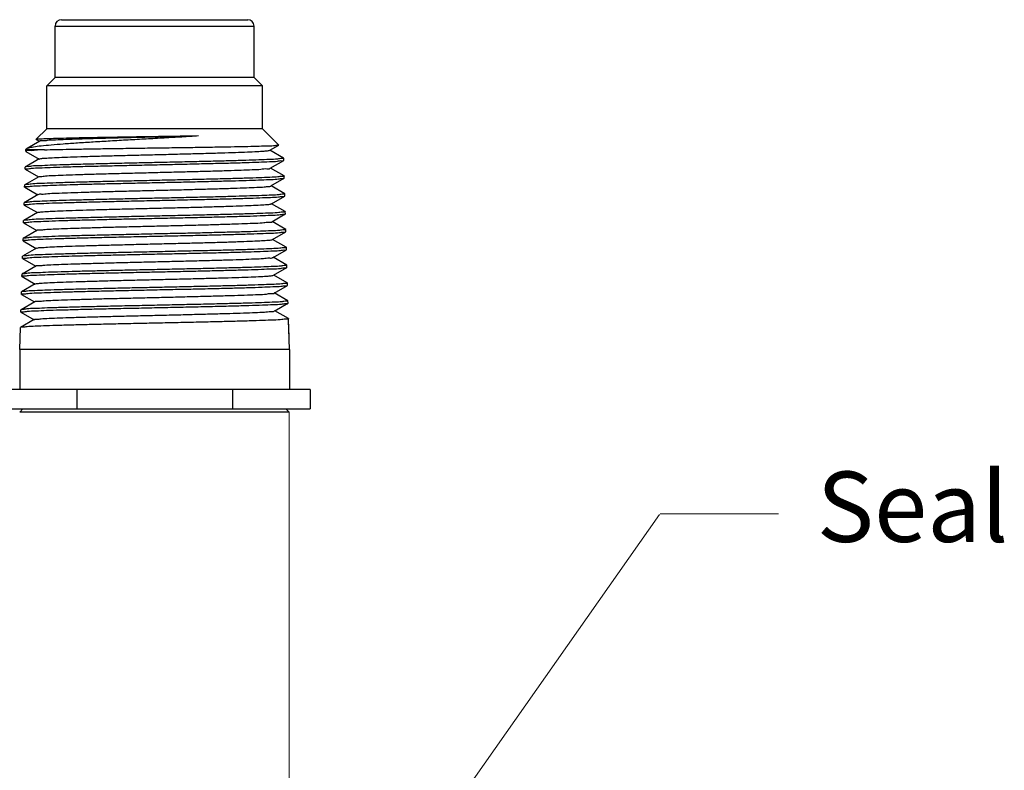
# Model space of a CAD drawing. Extents: x -96 to 4, y 19 to 231.
# Drawn here: x -76 to -71, y 227 to 231 of the extents above; entities that cross this region are included whole.
import ezdxf

# ---------------------------------------------------------------- set-up
doc = ezdxf.new("R2010")
doc.units = 0
doc.header["$MEASUREMENT"] = 0
doc.layers.get('0').update_dxf_attribs({"color": 2, "linetype": 'CONTINUOUS'})
doc.layers.add('Dim', color=3, linetype='CONTINUOUS', lineweight=15)

msp = doc.modelspace()

# ---------------------------------------------------------------- linework, layer by layer
at = {"color": 7}
for p, q in [((-75.7305, 230.882), (-74.8235, 230.882)), ((-75.7615, 230.851), (-74.7925, 230.851)), ((-75.7615, 230.601), (-75.7615, 230.851)), ((-74.7925, 230.601), (-74.7925, 230.851)), ((-75.802, 230.5605), (-75.7615, 230.601)), ((-74.7925, 230.601), (-75.7615, 230.601)), ((-74.752, 230.5605), (-74.7925, 230.601)), ((-74.752, 230.5605), (-75.802, 230.5605)), ((-75.802, 230.351), (-75.802, 230.5605)), ((-74.752, 230.351), (-74.752, 230.5605)), ((-75.8534, 230.2996), (-75.802, 230.351)), ((-74.752, 230.351), (-75.802, 230.351)), ((-74.6726, 230.2715), (-74.752, 230.351)), ((-75.8362, 230.2906), (-75.8974, 230.2552)), ((-75.8533, 230.2992), (-75.8534, 230.2996)), ((-75.8533, 230.2992), (-75.8373, 230.29)), ((-75.9049, 230.2408), (-75.9047, 230.2484)), ((-75.9049, 230.2408), (-75.9044, 230.2403)), ((-75.9047, 230.2484), (-75.899, 230.254)), ((-75.8137, 230.2484), (-75.9047, 230.2484)), ((-75.9044, 230.2403), (-75.84, 230.203)), ((-75.899, 230.254), (-75.8974, 230.2552)), ((-74.7165, 230.2459), (-74.6727, 230.2712)), ((-74.6486, 230.2079), (-74.7155, 230.2465)), ((-74.6727, 230.2712), (-74.6726, 230.2715)), ((-75.8389, 230.2036), (-75.9067, 230.1644)), ((-74.7138, 230.1589), (-74.6483, 230.1968)), ((-74.6486, 230.2079), (-74.6482, 230.2073)), ((-74.6483, 230.1968), (-74.6479, 230.1973)), ((-74.6479, 230.1973), (-74.6482, 230.2073)), ((-75.9075, 230.1538), (-75.9072, 230.1639)), ((-75.907, 230.1532), (-75.9075, 230.1538)), ((-75.9067, 230.1644), (-75.9072, 230.1639)), ((-75.907, 230.1532), (-75.8427, 230.116)), ((-74.6461, 230.121), (-74.7128, 230.1595)), ((-75.8416, 230.1166), (-75.9093, 230.0775)), ((-74.7111, 230.072), (-74.6458, 230.1097)), ((-74.6461, 230.121), (-74.6456, 230.1205)), ((-74.6458, 230.1097), (-74.6453, 230.1103)), ((-74.6453, 230.1103), (-74.6456, 230.1205)), ((-75.9101, 230.0668), (-75.9098, 230.077)), ((-75.9096, 230.0662), (-75.9101, 230.0668)), ((-75.9093, 230.0775), (-75.9098, 230.077)), ((-75.9096, 230.0662), (-75.8454, 230.0291)), ((-74.6435, 230.0341), (-74.7101, 230.0726)), ((-75.9127, 229.9797), (-75.9123, 229.9901)), ((-75.9119, 229.9906), (-75.9123, 229.9901)), ((-75.8443, 230.0297), (-75.9119, 229.9906)), ((-74.7084, 229.985), (-74.6432, 230.0227)), ((-74.6435, 230.0341), (-74.643, 230.0336)), ((-74.6432, 230.0227), (-74.6427, 230.0232)), ((-74.6427, 230.0232), (-74.643, 230.0336)), ((-75.847, 229.9427), (-75.9145, 229.9038)), ((-75.9122, 229.9792), (-75.9127, 229.9797)), ((-75.9122, 229.9792), (-75.8481, 229.9421)), ((-74.6409, 229.9472), (-74.7074, 229.9856)), ((-74.6409, 229.9472), (-74.6404, 229.9467)), ((-74.6401, 229.9362), (-74.6404, 229.9467)), ((-75.9152, 229.8927), (-75.9149, 229.9032)), ((-75.9148, 229.8922), (-75.9152, 229.8927)), ((-75.9145, 229.9038), (-75.9149, 229.9032)), ((-74.7057, 229.8981), (-74.6406, 229.9357)), ((-74.6383, 229.8603), (-74.7047, 229.8987)), ((-74.6406, 229.9357), (-74.6401, 229.9362)), ((-75.8498, 229.8558), (-75.9171, 229.8169)), ((-75.9148, 229.8922), (-75.8508, 229.8552)), ((-74.703, 229.8111), (-74.638, 229.8487)), ((-74.6383, 229.8603), (-74.6379, 229.8598)), ((-74.638, 229.8487), (-74.6376, 229.8492)), ((-74.6376, 229.8492), (-74.6379, 229.8598)), ((-75.9178, 229.8057), (-75.9175, 229.8164)), ((-75.9174, 229.8052), (-75.9178, 229.8057)), ((-75.9171, 229.8169), (-75.9175, 229.8164)), ((-75.9174, 229.8052), (-75.8535, 229.7682)), ((-74.6357, 229.7734), (-74.702, 229.8117)), ((-75.8525, 229.7688), (-75.9196, 229.73)), ((-74.7003, 229.7242), (-74.6354, 229.7616)), ((-74.6357, 229.7734), (-74.6353, 229.7729)), ((-74.6354, 229.7616), (-74.635, 229.7622)), ((-74.635, 229.7622), (-74.6353, 229.7729)), ((-75.9204, 229.7187), (-75.9201, 229.7295)), ((-75.92, 229.7181), (-75.9204, 229.7187)), ((-75.9196, 229.73), (-75.9201, 229.7295)), ((-75.92, 229.7181), (-75.8562, 229.6813)), ((-74.6332, 229.6865), (-74.6993, 229.7247)), ((-75.8552, 229.6818), (-75.9222, 229.6431)), ((-74.6976, 229.6372), (-74.6328, 229.6746)), ((-74.6332, 229.6865), (-74.6327, 229.686)), ((-74.6328, 229.6746), (-74.6324, 229.6751)), ((-74.6324, 229.6751), (-74.6327, 229.686)), ((-75.923, 229.6316), (-75.9227, 229.6426)), ((-75.9225, 229.6311), (-75.923, 229.6316)), ((-75.9222, 229.6431), (-75.9227, 229.6426)), ((-75.9225, 229.6311), (-75.8589, 229.5943)), ((-74.6306, 229.5997), (-74.6966, 229.6378)), ((-75.8579, 229.5949), (-75.9248, 229.5562)), ((-74.6949, 229.5503), (-74.6302, 229.5876)), ((-74.6306, 229.5997), (-74.6301, 229.5991)), ((-74.6302, 229.5876), (-74.6298, 229.5881)), ((-74.6298, 229.5881), (-74.6301, 229.5991)), ((-75.9256, 229.5446), (-75.9252, 229.5557)), ((-75.9251, 229.5441), (-75.9256, 229.5446)), ((-75.9248, 229.5562), (-75.9252, 229.5557)), ((-75.9251, 229.5441), (-75.8616, 229.5074)), ((-74.628, 229.5128), (-74.6939, 229.5508)), ((-74.628, 229.5128), (-74.6276, 229.5123)), ((-74.6272, 229.5011), (-74.6276, 229.5123)), ((-75.9282, 229.4576), (-75.9278, 229.4688)), ((-75.9274, 229.4693), (-75.9278, 229.4688)), ((-75.8606, 229.5079), (-75.9274, 229.4693)), ((-74.6922, 229.4633), (-74.6277, 229.5006)), ((-74.6254, 229.4259), (-74.6912, 229.4639)), ((-74.6277, 229.5006), (-74.6272, 229.5011)), ((-75.8633, 229.421), (-75.93, 229.3824)), ((-75.9277, 229.4571), (-75.9282, 229.4576)), ((-75.9277, 229.4571), (-75.8643, 229.4204)), ((-74.6254, 229.4259), (-74.625, 229.4254)), ((-74.6205, 229.276), (-74.625, 229.4254)), ((-74.6224, 229.3385), (-74.6246, 229.4141)), ((-75.9335, 229.276), (-75.9304, 229.3819)), ((-75.93, 229.3824), (-75.9304, 229.3819)), ((-74.6205, 229.276), (-75.9335, 229.276)), ((-75.9335, 229.276), (-75.9335, 229.08)), ((-74.6205, 229.276), (-74.6205, 229.08)), ((-74.519, 229.08), (-76.0351, 229.08)), ((-75.6561, 229.08), (-75.6561, 228.986)), ((-74.898, 229.08), (-74.898, 228.986)), ((-74.519, 229.08), (-74.519, 228.986)), ((-76.0351, 228.986), (-74.519, 228.986)), ((-75.918, 228.986), (-75.934, 228.97)), ((-74.638, 228.986), (-74.622, 228.97)), ((-74.6221, 228.97), (-75.9341, 228.97))]:
    msp.add_line(p, q, dxfattribs=at)
at = {"color": 7, "lineweight": 20}
for p, q in [((-74.6221, 228.97), (-74.6221, 227.2257)), ((-72.8172, 228.4718), (-74.2081, 226.494)), ((-74.6221, 227.2257), (-74.6221, 223.2453))]:
    msp.add_line(p, q, dxfattribs=at)
at = {"color": 7}
for centre, start, end in [((-75.7305, 230.851), 90, 180), ((-74.8235, 230.851), 0, 90)]:
    msp.add_arc(centre, 0.031, start, end, dxfattribs=at)
for points, start_tangent, end_tangent in [([(-75.8977, 230.2558), (-75.8901, 230.2581), (-75.8667, 230.2629), (-75.8301, 230.2678), (-75.7813, 230.2727), (-75.7216, 230.2776), (-75.6524, 230.2825), (-75.5755, 230.2874), (-75.4928, 230.2923), (-75.4062, 230.2973), (-75.3178, 230.3022), (-75.2299, 230.3072), (-75.1443, 230.3122), (-75.0633, 230.3171)], (0.884788, 0.465993), (0.997971, 0.063665)), ([(-75.8534, 230.2996), (-75.8457, 230.3009), (-75.8249, 230.3023), (-75.7916, 230.3037), (-75.7472, 230.305), (-75.6926, 230.3063), (-75.6282, 230.3077), (-75.5559, 230.309), (-75.4784, 230.3104), (-75.3969, 230.3117), (-75.312, 230.3131), (-75.2263, 230.3144), (-75.1427, 230.3158), (-75.0633, 230.3171)], (0.71678, 0.6973), (0.999848, 0.017409)), ([(-75.8534, 230.2996), (-75.8534, 230.2996)], (0.707107, 0.707107), (0.716779, 0.6973)), ([(-75.836, 230.2907), (-75.8244, 230.2929), (-75.7989, 230.2951), (-75.7601, 230.2973), (-75.7092, 230.2995), (-75.6473, 230.3017), (-75.576, 230.3039), (-75.4971, 230.3061), (-75.4127, 230.3083), (-75.3249, 230.3105), (-75.2359, 230.3127), (-75.148, 230.3149), (-75.0633, 230.3171)], (-0.497739, 0.867327), (0.999641, 0.0268)), ([(-75.8137, 230.2484), (-75.8572, 230.2462), (-75.8871, 230.2441), (-75.9026, 230.242), (-75.9033, 230.2404)], (-0.999098, -0.042475), (-0.257462, -0.966288)), ([(-75.8384, 230.203), (-75.8355, 230.2046), (-75.818, 230.2068), (-75.7867, 230.209), (-75.7425, 230.2113), (-75.6865, 230.2135), (-75.6202, 230.2157), (-75.5452, 230.2179), (-75.4633, 230.2201), (-75.3768, 230.2223), (-75.2878, 230.2245), (-75.1985, 230.2267), (-75.1113, 230.2289), (-75.0282, 230.2311), (-74.9515, 230.2333), (-74.8831, 230.2355), (-74.8247, 230.2377), (-74.7777, 230.2399), (-74.7434, 230.2421), (-74.7227, 230.2443), (-74.7166, 230.246)], (0.778029, 0.628228), (0.884623, 0.466308)), ([(-75.8137, 230.2484), (-75.7577, 230.2497), (-75.6904, 230.2511), (-75.6135, 230.2524), (-75.5297, 230.2538), (-75.4411, 230.2551), (-75.348, 230.2565), (-75.2527, 230.2579), (-75.1586, 230.2592), (-75.0688, 230.2606), (-74.984, 230.262), (-74.9057, 230.2633), (-74.8368, 230.2647), (-74.779, 230.2661), (-74.7324, 230.2674), (-74.6984, 230.2688), (-74.6783, 230.2702), (-74.6725, 230.2714)], (0.999641, 0.026805), (-0.613398, 0.789774)), ([(-75.9075, 230.1538), (-75.8997, 230.156), (-75.8763, 230.1582), (-75.8378, 230.1603), (-75.7861, 230.1625), (-75.722, 230.1647), (-75.6467, 230.1669), (-75.5628, 230.169), (-75.4725, 230.1712), (-75.3767, 230.1733), (-75.2772, 230.1755), (-75.1777, 230.1777), (-75.0819, 230.1799), (-74.9912, 230.1821), (-74.9069, 230.1842), (-74.8322, 230.1864), (-74.7687, 230.1886), (-74.7171, 230.1907), (-74.6788, 230.1929), (-74.6555, 230.1951), (-74.648, 230.1966)], (0.029666, 0.99956), (0.291602, 0.95654)), ([(-74.6482, 230.2073), (-74.6558, 230.2052), (-74.679, 230.203), (-74.7172, 230.2008), (-74.7687, 230.1986), (-74.8321, 230.1965), (-74.9071, 230.1943), (-74.9916, 230.1921), (-75.0823, 230.19), (-75.1779, 230.1878), (-75.2772, 230.1856), (-75.3766, 230.1834), (-75.4722, 230.1813), (-75.5624, 230.1791), (-75.6467, 230.1769), (-75.7221, 230.1748), (-75.7861, 230.1726), (-75.8377, 230.1704), (-75.8761, 230.1683), (-75.8994, 230.1661), (-75.9071, 230.1645)], (-0.003524, -0.999994), (-0.324324, -0.945946)), ([(-74.6482, 230.2073), (-74.6482, 230.2073)], (0.029667, -0.99956), (-0.003524, -0.999994)), ([(-75.8419, 230.1169), (-75.8326, 230.1186), (-75.8091, 230.1208), (-75.7721, 230.123), (-75.7226, 230.1252), (-75.6618, 230.1274), (-75.5913, 230.1296), (-75.5128, 230.1318), (-75.4284, 230.134), (-75.3401, 230.1362), (-75.2503, 230.1385), (-75.1612, 230.1407), (-75.075, 230.1429), (-74.994, 230.1451), (-74.9201, 230.1473), (-74.8554, 230.1495), (-74.8013, 230.1517), (-74.7593, 230.1539), (-74.7305, 230.1561), (-74.7155, 230.1583), (-74.715, 230.1594)], (0.693261, 0.720687), (0.332528, 0.943093)), ([(-74.6456, 230.1204), (-74.6533, 230.1183), (-74.6766, 230.1161), (-74.7151, 230.1139), (-74.7669, 230.1117), (-74.8306, 230.1096), (-74.9056, 230.1074), (-74.9902, 230.1053), (-75.0812, 230.1031), (-75.1774, 230.1009), (-75.2772, 230.0987), (-75.3771, 230.0965), (-75.4732, 230.0944), (-75.5638, 230.0922), (-75.648, 230.0901), (-75.7236, 230.0879), (-75.7879, 230.0857), (-75.8399, 230.0836), (-75.8784, 230.0814), (-75.9019, 230.0792), (-75.9097, 230.0776)], (-0.003073, -0.999995), (-0.320582, -0.947221)), ([(-75.5933, 230.0813), (-75.509, 230.0833), (-75.4194, 230.0854), (-75.3253, 230.0875), (-75.2296, 230.0896), (-75.1355, 230.0916), (-75.0459, 230.0937), (-74.961, 230.0958), (-74.8832, 230.0978), (-74.8145, 230.0999), (-74.7561, 230.1019), (-74.7086, 230.104), (-74.6735, 230.1061), (-74.6523, 230.1082), (-74.6454, 230.1096)], (0.999681, 0.025264), (0.330691, 0.943739)), ([(-74.6456, 230.1205), (-74.6456, 230.1204)], (0.029666, -0.99956), (-0.003074, -0.999995)), ([(-75.9101, 230.0669), (-75.903, 230.0688), (-75.8816, 230.0709), (-75.8465, 230.073), (-75.799, 230.0751), (-75.7403, 230.0771), (-75.671, 230.0792), (-75.5933, 230.0813)], (0.072317, 0.997382), (0.999681, 0.025264)), ([(-75.9101, 230.0668), (-75.9101, 230.0669)], (0.029666, 0.99956), (0.072317, 0.997382)), ([(-75.8432, 230.0292), (-75.8425, 230.0303), (-75.8271, 230.0326), (-75.7978, 230.0348), (-75.7553, 230.037), (-75.7006, 230.0392), (-75.6352, 230.0414), (-75.5607, 230.0436)], (0.407146, 0.913363), (0.999604, 0.028143)), ([(-75.5607, 230.0436), (-75.4791, 230.0458), (-75.3924, 230.048), (-75.3028, 230.0502), (-75.2125, 230.0524), (-75.1239, 230.0546), (-75.0393, 230.0568), (-74.9606, 230.059), (-74.89, 230.0612), (-74.8292, 230.0634), (-74.7798, 230.0657), (-74.7431, 230.0679), (-74.7198, 230.0701), (-74.7109, 230.0717)], (0.999604, 0.028143), (0.795709, 0.60568)), ([(-75.9127, 229.9797), (-75.9048, 229.9819), (-75.8811, 229.9841), (-75.8423, 229.9863), (-75.79, 229.9885), (-75.7254, 229.9906), (-75.6498, 229.9928), (-75.5656, 229.995), (-75.4743, 229.9971), (-75.3776, 229.9993), (-75.2772, 230.0015), (-75.1768, 230.0037), (-75.0801, 230.0059), (-74.9887, 230.008), (-74.9041, 230.0102), (-74.8291, 230.0123), (-74.7648, 230.0145), (-74.7127, 230.0167), (-74.674, 230.0189), (-74.6505, 230.0211), (-74.6428, 230.0226)], (0.029666, 0.99956), (0.283827, 0.958875)), ([(-75.5945, 230.0046), (-75.6724, 230.0026), (-75.742, 230.0005), (-75.8009, 229.9984), (-75.8486, 229.9964), (-75.8838, 229.9943), (-75.9052, 229.9922), (-75.9122, 229.9908)], (-0.999684, -0.025133), (-0.354051, -0.935226)), ([(-74.643, 230.0335), (-74.65, 230.0315), (-74.6714, 230.0294), (-74.7065, 230.0273), (-74.7542, 230.0253), (-74.8129, 230.0232), (-74.8817, 230.0212), (-74.9599, 230.0191), (-75.045, 230.017), (-75.135, 230.015), (-75.2294, 230.0129), (-75.3255, 230.0108), (-75.4199, 230.0087), (-75.5098, 230.0067), (-75.5945, 230.0046)], (-0.006988, -0.999976), (-0.999684, -0.025133)), ([(-74.643, 230.0336), (-74.643, 230.0335)], (0.029666, -0.99956), (-0.006988, -0.999976)), ([(-74.6404, 229.9466), (-74.6482, 229.9445), (-74.6718, 229.9423), (-74.7107, 229.9401), (-74.763, 229.938), (-74.8275, 229.9358), (-74.9028, 229.9337), (-74.9877, 229.9315), (-75.0794, 229.9293), (-75.1764, 229.9272), (-75.2772, 229.925), (-75.378, 229.9228), (-75.475, 229.9206), (-75.5666, 229.9184), (-75.6511, 229.9163), (-75.727, 229.9141), (-75.7918, 229.912), (-75.8443, 229.9098), (-75.8833, 229.9076), (-75.907, 229.9054), (-75.9148, 229.9039)], (-0.00229, -0.999997), (-0.314092, -0.949392)), ([(-75.847, 229.9426), (-75.8409, 229.9443), (-75.8199, 229.9465), (-75.7851, 229.9487), (-75.7374, 229.9509), (-75.6781, 229.9531), (-75.6086, 229.9553), (-75.5307, 229.9575), (-75.4464, 229.9597), (-75.3578, 229.9619), (-75.2672, 229.9641), (-75.1768, 229.9663), (-75.089, 229.9685), (-75.006, 229.9707), (-74.9299, 229.973), (-74.8627, 229.9752), (-74.8059, 229.9774), (-74.7612, 229.9796), (-74.7295, 229.9818), (-74.7118, 229.984), (-74.7089, 229.9857)], (0.884447, 0.466641), (0.774774, 0.632238)), ([(-74.6404, 229.9467), (-74.6404, 229.9466)], (0.029666, -0.99956), (-0.00229, -0.999997)), ([(-75.9152, 229.8927), (-75.9073, 229.8949), (-75.8836, 229.8971), (-75.8445, 229.8993), (-75.792, 229.9014), (-75.7273, 229.9036), (-75.6516, 229.9058), (-75.5669, 229.9079), (-75.4752, 229.9101), (-75.378, 229.9123), (-75.2772, 229.9145), (-75.1763, 229.9167), (-75.0792, 229.9188), (-74.9876, 229.921), (-74.9029, 229.9232), (-74.8274, 229.9253), (-74.7628, 229.9275), (-74.7104, 229.9296), (-74.6715, 229.9318), (-74.6479, 229.934), (-74.6402, 229.9356)], (0.029666, 0.99956), (0.280347, 0.959899)), ([(-75.8494, 229.856), (-75.837, 229.8582), (-75.8104, 229.8604), (-75.7703, 229.8626), (-75.7176, 229.8648), (-75.6538, 229.867), (-75.5805, 229.8692), (-75.4994, 229.8714), (-75.4127, 229.8736), (-75.3227, 229.8758), (-75.2314, 229.878), (-75.1414, 229.8802), (-75.0548, 229.8824), (-74.9739, 229.8847), (-74.9007, 229.8869), (-74.837, 229.8891), (-74.7846, 229.8913), (-74.7447, 229.8935), (-74.7183, 229.8957), (-74.706, 229.8979)], (-0.45595, 0.890006), (-0.472772, 0.881185)), ([(-75.9178, 229.8057), (-75.9099, 229.8079), (-75.886, 229.8101), (-75.8469, 229.8123), (-75.7941, 229.8144), (-75.7292, 229.8166), (-75.6535, 229.8187), (-75.5681, 229.8209), (-75.4759, 229.8231), (-75.3784, 229.8252), (-75.2771, 229.8274), (-75.1759, 229.8296), (-75.0784, 229.8318), (-74.9865, 229.834), (-74.9017, 229.8361), (-74.8256, 229.8383), (-74.7607, 229.8404), (-74.7081, 229.8426), (-74.6691, 229.8448), (-74.6454, 229.847), (-74.6376, 229.8486)], (0.029666, 0.99956), (0.277211, 0.960809)), ([(-74.6379, 229.8597), (-74.6457, 229.8576), (-74.6694, 229.8554), (-74.7084, 229.8532), (-74.761, 229.8511), (-74.8258, 229.8489), (-74.9016, 229.8468), (-74.9865, 229.8446), (-75.0785, 229.8424), (-75.176, 229.8403), (-75.2772, 229.8381), (-75.3784, 229.8359), (-75.4759, 229.8337), (-75.5679, 229.8316), (-75.653, 229.8294), (-75.7289, 229.8272), (-75.7938, 229.8251), (-75.8466, 229.8229), (-75.8857, 229.8207), (-75.9096, 229.8185), (-75.9174, 229.817)], (-0.001938, -0.999998), (-0.311183, -0.95035)), ([(-74.6379, 229.8598), (-74.6379, 229.8597)], (0.029666, -0.99956), (-0.001939, -0.999998)), ([(-75.852, 229.7682), (-75.8489, 229.7699), (-75.8308, 229.7721), (-75.7987, 229.7743), (-75.7533, 229.7765), (-75.6959, 229.7787), (-75.6278, 229.7809), (-75.5508, 229.7831), (-75.4669, 229.7853), (-75.3783, 229.7875), (-75.287, 229.7897), (-75.1955, 229.7919), (-75.1062, 229.7941), (-75.0211, 229.7964), (-74.9426, 229.7986), (-74.8726, 229.8008), (-74.8129, 229.803), (-74.765, 229.8052), (-74.7301, 229.8074), (-74.7091, 229.8096), (-74.7031, 229.8113)], (0.785779, 0.618507), (0.883683, 0.468086)), ([(-74.6353, 229.7728), (-74.6431, 229.7707), (-74.6669, 229.7686), (-74.7061, 229.7664), (-74.7588, 229.7642), (-74.824, 229.762), (-74.9004, 229.7599), (-74.9855, 229.7577), (-75.0777, 229.7556), (-75.1756, 229.7534), (-75.2771, 229.7512), (-75.3787, 229.749), (-75.4766, 229.7468), (-75.5691, 229.7447), (-75.6548, 229.7425), (-75.7308, 229.7404), (-75.796, 229.7382), (-75.8489, 229.736), (-75.8882, 229.7338), (-75.9121, 229.7316), (-75.92, 229.7301)], (-0.001621, -0.999999), (-0.30856, -0.951205)), ([(-74.9558, 229.7477), (-74.877, 229.7497), (-74.8067, 229.7518), (-74.7473, 229.7538), (-74.6991, 229.7559), (-74.6636, 229.758), (-74.642, 229.7601), (-74.6351, 229.7615)], (0.99969, 0.024894), (0.316968, 0.948436)), ([(-74.6353, 229.7729), (-74.6353, 229.7728)], (0.029666, -0.99956), (-0.001621, -0.999999)), ([(-75.9204, 229.7188), (-75.9132, 229.7207), (-75.8914, 229.7228), (-75.8556, 229.7249), (-75.8072, 229.727), (-75.7477, 229.729), (-75.6778, 229.7311), (-75.5986, 229.7332), (-75.5122, 229.7352), (-75.421, 229.7373), (-75.3254, 229.7394), (-75.2281, 229.7415), (-75.1325, 229.7436), (-75.0415, 229.7456), (-74.9558, 229.7477)], (0.070655, 0.997501), (0.99969, 0.024894)), ([(-75.9204, 229.7187), (-75.9204, 229.7188)], (0.029666, 0.99956), (0.070655, 0.997501)), ([(-75.8553, 229.6817), (-75.8448, 229.6839), (-75.8202, 229.6861), (-75.7819, 229.6883), (-75.731, 229.6905), (-75.6687, 229.6927), (-75.5966, 229.6949), (-75.5165, 229.6971), (-75.4305, 229.6993), (-75.3406, 229.7015), (-75.2492, 229.7037), (-75.1585, 229.7059), (-75.0707, 229.7081), (-74.9882, 229.7103)], (-0.586597, 0.809879), (0.999617, 0.027663)), ([(-74.9882, 229.7103), (-74.9124, 229.7125), (-74.8459, 229.7147), (-74.7904, 229.7169), (-74.7473, 229.7191), (-74.7176, 229.7213), (-74.7021, 229.7235), (-74.7015, 229.7247)], (0.999617, 0.027663), (0.370489, 0.928837)), ([(-75.923, 229.6316), (-75.915, 229.6338), (-75.891, 229.636), (-75.8516, 229.6382), (-75.7986, 229.6404), (-75.7334, 229.6425), (-75.6568, 229.6447), (-75.5703, 229.6469), (-75.4773, 229.649), (-75.3791, 229.6512), (-75.2771, 229.6534), (-75.1752, 229.6556), (-75.077, 229.6578), (-74.9846, 229.6599), (-74.8988, 229.6621), (-74.8217, 229.6642), (-74.7562, 229.6664), (-74.7033, 229.6686), (-74.6641, 229.6708), (-74.6402, 229.673), (-74.6325, 229.6745)], (0.029666, 0.99956), (0.271697, 0.962383)), ([(-74.9547, 229.6716), (-75.0406, 229.6695), (-75.132, 229.6675), (-75.2279, 229.6654), (-75.3255, 229.6633), (-75.4215, 229.6612), (-75.513, 229.6591), (-75.5997, 229.6571), (-75.6792, 229.655), (-75.7493, 229.653), (-75.8091, 229.6509), (-75.8577, 229.6488), (-75.8936, 229.6467), (-75.9154, 229.6447), (-75.9225, 229.6432)], (-0.999693, -0.024766), (-0.340719, -0.940165)), ([(-74.6327, 229.686), (-74.6398, 229.684), (-74.6614, 229.6819), (-74.6971, 229.6798), (-74.7454, 229.6777), (-74.8051, 229.6757), (-74.8756, 229.6736), (-74.9547, 229.6716)], (-0.005629, -0.999984), (-0.999693, -0.024766)), ([(-74.6327, 229.686), (-74.6327, 229.686)], (0.029667, -0.99956), (-0.005629, -0.999984)), ([(-75.8577, 229.5945), (-75.8528, 229.5962), (-75.8329, 229.5984), (-75.7991, 229.6006), (-75.7522, 229.6028), (-75.6935, 229.605), (-75.6243, 229.6072), (-75.5464, 229.6094), (-75.4618, 229.6116), (-75.3726, 229.6138), (-75.281, 229.616), (-75.1894, 229.6182), (-75.0999, 229.6203), (-75.015, 229.6225), (-74.9366, 229.6247), (-74.8667, 229.6269), (-74.8071, 229.6291), (-74.7594, 229.6313), (-74.7246, 229.6335), (-74.7037, 229.6357), (-74.6977, 229.6374)], (0.866159, 0.499769), (0.883788, 0.467888)), ([(-75.9256, 229.5446), (-75.9176, 229.5468), (-75.8935, 229.549), (-75.8541, 229.5512), (-75.8009, 229.5533), (-75.7356, 229.5555), (-75.6583, 229.5577), (-75.5713, 229.5598), (-75.4778, 229.562), (-75.3793, 229.5642), (-75.2771, 229.5664), (-75.1749, 229.5686), (-75.0764, 229.5707), (-74.9837, 229.5729), (-74.8971, 229.575), (-74.8196, 229.5772), (-74.7539, 229.5794), (-74.7009, 229.5816), (-74.6616, 229.5838), (-74.6377, 229.5859), (-74.6299, 229.5875)], (0.029666, 0.99956), (0.269456, 0.963013)), ([(-74.6301, 229.5991), (-74.6373, 229.5971), (-74.659, 229.595), (-74.6948, 229.5929), (-74.7434, 229.5908), (-74.8033, 229.5888), (-74.8743, 229.5867), (-74.9541, 229.5846), (-75.0403, 229.5826), (-75.1319, 229.5806), (-75.2282, 229.5785), (-75.3261, 229.5764), (-75.4223, 229.5743), (-75.5141, 229.5722), (-75.6012, 229.5702), (-75.6812, 229.5681), (-75.7516, 229.5661), (-75.8115, 229.564), (-75.8602, 229.5619), (-75.8961, 229.5599), (-75.918, 229.5578), (-75.9251, 229.5563)], (-0.005239, -0.999986), (-0.338622, -0.940922)), ([(-74.6301, 229.5991), (-74.6301, 229.5991)], (0.029667, -0.99956), (-0.00524, -0.999986)), ([(-74.6276, 229.5122), (-74.6347, 229.5102), (-74.6565, 229.5081), (-74.6923, 229.506), (-74.741, 229.504), (-74.8011, 229.5019), (-74.8725, 229.4998), (-74.9529, 229.4978), (-75.0396, 229.4957), (-75.1315, 229.4937), (-75.228, 229.4916), (-75.3262, 229.4895), (-75.4227, 229.4874), (-75.5148, 229.4854), (-75.6023, 229.4833), (-75.6829, 229.4812), (-75.7539, 229.4792), (-75.8138, 229.4771), (-75.8626, 229.4751), (-75.8986, 229.473), (-75.9205, 229.4709), (-75.9277, 229.4694)], (-0.004987, -0.999988), (-0.33652, -0.941676)), ([(-75.8593, 229.5076), (-75.859, 229.5085), (-75.8441, 229.5107), (-75.8149, 229.5129), (-75.7723, 229.5151), (-75.7172, 229.5173), (-75.6512, 229.5195), (-75.5758, 229.5217), (-75.4929, 229.5239), (-75.4046, 229.526), (-75.3132, 229.5282), (-75.2209, 229.5304), (-75.13, 229.5326), (-75.0428, 229.5348), (-74.9615, 229.537), (-74.8881, 229.5392), (-74.8245, 229.5414), (-74.7722, 229.5436), (-74.7326, 229.5458), (-74.7067, 229.548), (-74.695, 229.5502)], (0.212796, 0.977097), (-0.54328, 0.839552)), ([(-74.6276, 229.5123), (-74.6276, 229.5122)], (0.029666, -0.99956), (-0.004986, -0.999988)), ([(-75.9282, 229.4576), (-75.9201, 229.4597), (-75.8961, 229.4619), (-75.8566, 229.4641), (-75.8034, 229.4663), (-75.7376, 229.4684), (-75.6597, 229.4706), (-75.5721, 229.4728), (-75.4783, 229.475), (-75.3796, 229.4771), (-75.2771, 229.4793), (-75.1746, 229.4815), (-75.0759, 229.4837), (-74.9826, 229.4858), (-74.8953, 229.488), (-74.8173, 229.4902), (-74.7514, 229.4924), (-74.6984, 229.4945), (-74.659, 229.4967), (-74.6351, 229.4989), (-74.6273, 229.5005)], (0.029666, 0.99956), (0.267529, 0.96355)), ([(-75.8635, 229.4208), (-75.8536, 229.423), (-75.8292, 229.4252), (-75.7909, 229.4274), (-75.7398, 229.4296), (-75.6771, 229.4318), (-75.6045, 229.4339), (-75.5236, 229.4361), (-75.4365, 229.4383), (-75.3455, 229.4405), (-75.2528, 229.4427), (-75.1607, 229.4449), (-75.0716, 229.4471), (-74.9876, 229.4493), (-74.9109, 229.4515), (-74.8434, 229.4537), (-74.7868, 229.4559), (-74.7424, 229.4581), (-74.7115, 229.4603), (-74.6947, 229.4625), (-74.693, 229.464)], (-0.553132, 0.833093), (0.644414, 0.764677)), ([(-74.625, 229.4253), (-74.6329, 229.4232), (-74.6569, 229.421), (-74.6964, 229.4188), (-74.7496, 229.4167), (-74.8157, 229.4145), (-74.8939, 229.4123), (-74.9815, 229.4102), (-75.0752, 229.408), (-75.1742, 229.4058), (-75.2771, 229.4037), (-75.3799, 229.4015), (-75.479, 229.3993), (-75.5731, 229.3971), (-75.661, 229.395), (-75.7392, 229.3928), (-75.8052, 229.3906), (-75.8586, 229.3885), (-75.8982, 229.3863), (-75.9224, 229.3841), (-75.9303, 229.3825)], (-0.000638, -1), (-0.300456, -0.953796)), ([(-74.625, 229.4254), (-74.625, 229.4253)], (0.029666, -0.99956), (-0.000637, -1))]:
    msp.add_spline(points, degree=3, dxfattribs=dict(at, start_tangent=start_tangent, end_tangent=end_tangent))
at = {"layer": 'Dim', "color": 7, "lineweight": 20}
msp.add_line((-72.8153, 228.4743), (-72.2391, 228.4743), dxfattribs=at)

# ---------------------------------------------------------------- texts
at = {"color": 7, "lineweight": 20}
msp.add_text('Seal', height=0.34262, dxfattribs=at).set_placement((-72.052, 228.3382))

doc.saveas('drawing.dxf')
